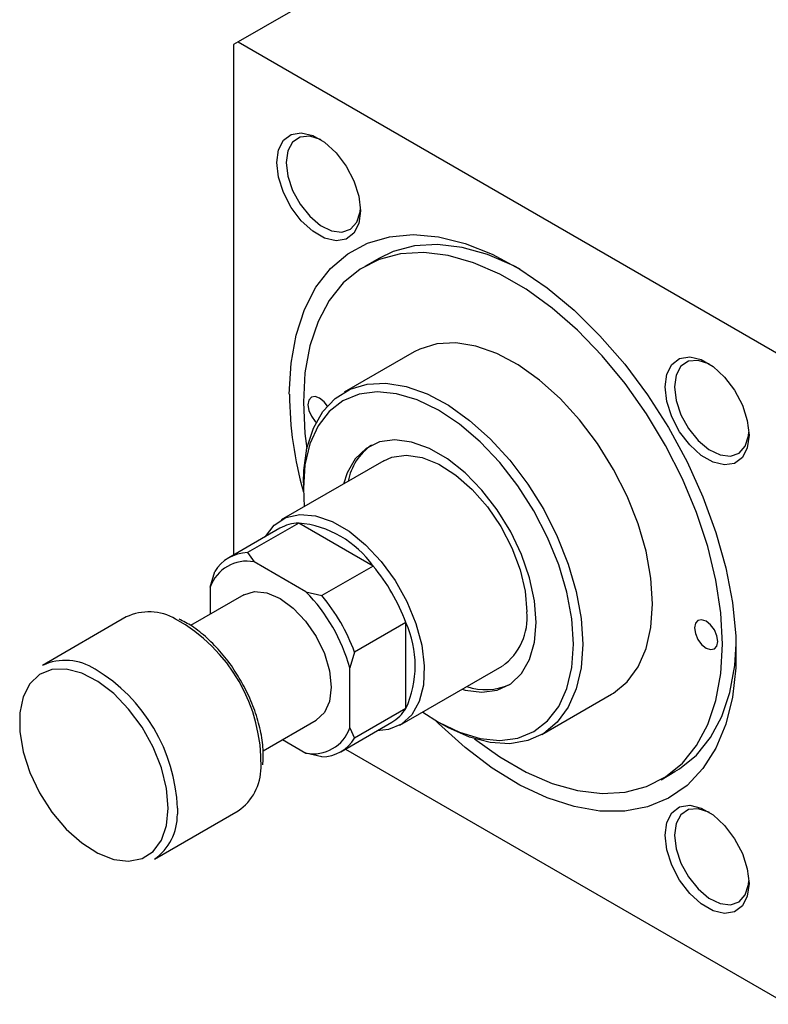
# Model space of a CAD drawing. Units: millimetres. Extents: x -497 to 635, y -207 to 415.
# Drawn here: x -316 to -202, y -207 to -58 of the extents above; entities that cross this region are included whole.
import ezdxf

# ---------------------------------------------------------------- set-up
doc = ezdxf.new("R2010")
doc.units = ezdxf.units.MM

msp = doc.modelspace()

# ---------------------------------------------------------------- linework, layer by layer
at = {"color": 7, "linetype": 'Continuous', "lineweight": 25}
for p, q in [((-207.96, -18.06), (-282.91, -61.33)), ((-282.91, -61.33), (-283.62, -61.73)), ((-283.62, -61.73), (-283.62, -139.26)), ((-282.91, -61.33), (-199.48, -109.49)), ((-261.57, -94.2), (-263.69, -95.43)), ((-256.19, -108.42), (-266.8, -114.54)), ((-260.8, -124.94), (-276.36, -133.92)), ((-273.01, -128.28), (-273.01, -129.09)), ((-273.72, -134.4), (-281.5, -138.89)), ((-262.41, -140.93), (-273.72, -134.4)), ((-276.56, -135.19), (-284.34, -139.68)), ((-281.5, -138.89), (-280.49, -140.29)), ((-272.61, -144.84), (-280.49, -140.29)), ((-287.16, -144.14), (-286.45, -141.75)), ((-262.41, -140.93), (-270.19, -145.42)), ((-287.16, -144.14), (-287.16, -148.23)), ((-272.61, -144.84), (-270.19, -145.42)), ((-282.05, -145.29), (-290.13, -149.95)), ((-299.9, -148.66), (-312.63, -156.01)), ((-257.46, -149.5), (-265.24, -153.99)), ((-257.46, -162.57), (-257.46, -149.5)), ((-265.24, -153.99), (-265.94, -156.39)), ((-265.94, -165.48), (-265.94, -156.39)), ((-258.36, -165.09), (-242.8, -156.11)), ((-236.8, -166.51), (-226.2, -160.38)), ((-257.46, -162.57), (-265.24, -167.06)), ((-279.13, -169), (-271.05, -164.34)), ((-267.34, -169.13), (-259.57, -164.64)), ((-265.94, -165.48), (-265.24, -167.06)), ((-252.51, -164.61), (-251.8, -165.02)), ((-276.16, -167.29), (-272.61, -169.33)), ((-266.63, -168.71), (-199.48, -207.48)), ((-279.17, -171.12), (-279.12, -170.37)), ((-279.12, -170.37), (-279.09, -169.92)), ((-279.09, -169.92), (-279.1, -169.54)), ((-270.19, -169.92), (-272.61, -169.33)), ((-218.7, -173.37), (-216.58, -172.15)), ((-295.63, -185.45), (-282.9, -178.11))]:
    msp.add_line(p, q, dxfattribs=at)
at = {"color": 8, "linetype": 'Continuous', "lineweight": 25}
msp.add_line((-292.11, -177.67), (-292.14, -178.61), dxfattribs=at)
at = {"color": 7, "linetype": 'Continuous', "lineweight": 25, "flags": 128}
for points in [[(-277.05, -79.66), (-276.79, -77.73), (-276.03, -76.27), (-274.85, -75.37), (-273.32, -75.12), (-271.59, -75.53), (-269.78, -76.58), (-268.04, -78.17), (-266.51, -80.18), (-265.33, -82.45), (-264.58, -84.78), (-264.32, -87), (-264.58, -88.93), (-265.33, -90.39), (-266.51, -91.29), (-268.04, -91.54), (-269.78, -91.13), (-271.59, -90.08), (-273.32, -88.49), (-274.85, -86.48), (-276.03, -84.21), (-276.79, -81.88), (-277.05, -79.66)], [(-270.32, -76.2), (-270.4, -76.16), (-272.04, -75.65), (-273.5, -75.78), (-274.65, -76.54), (-275.38, -77.88), (-275.63, -79.66)], [(-275.63, -79.66), (-275.38, -81.73), (-274.65, -83.9), (-273.5, -85.99), (-272.04, -87.81), (-270.4, -89.19), (-268.72, -90.02), (-267.15, -90.21), (-265.83, -89.76), (-264.88, -88.7), (-264.38, -87.12), (-264.33, -86.58)], [(-275.14, -114.81), (-274.88, -110.14), (-274.11, -105.84), (-272.84, -101.97), (-271.1, -98.6), (-268.9, -95.76), (-266.28, -93.52), (-263.28, -91.89), (-259.94, -90.91), (-256.32, -90.58), (-252.48, -90.92), (-248.46, -91.92), (-244.33, -93.57), (-240.15, -95.83), (-235.99, -98.68), (-231.91, -102.07), (-227.97, -105.95), (-224.22, -110.26), (-220.74, -114.93), (-217.57, -119.9), (-214.75, -125.1), (-212.34, -130.43), (-210.36, -135.82), (-208.85, -141.19), (-207.83, -146.46), (-207.32, -151.55), (-207.32, -156.37), (-207.83, -160.86), (-208.85, -164.96), (-210.36, -168.58), (-212.34, -171.69), (-214.75, -174.24), (-217.57, -176.18), (-220.74, -177.49), (-224.22, -178.14), (-227.97, -178.13), (-231.91, -177.46), (-235.99, -176.14), (-240.15, -174.18), (-244.33, -171.62), (-248.46, -168.5), (-252.48, -164.86), (-253.03, -164.3)], [(-240.11, -95.85), (-241.07, -95.35), (-245.04, -93.64), (-248.91, -92.55), (-252.62, -92.11), (-256.12, -92.31), (-259.36, -93.16), (-261.57, -94.2)], [(-209.38, -152.77), (-209.63, -148.02), (-210.37, -143.06), (-211.61, -137.95), (-213.31, -132.8), (-215.45, -127.66), (-218, -122.64), (-220.91, -117.8), (-224.14, -113.22), (-227.65, -108.98), (-231.36, -105.13), (-235.23, -101.75), (-239.2, -98.88), (-243.19, -96.58), (-247.16, -94.87), (-251.03, -93.78), (-254.74, -93.33), (-258.24, -93.53), (-261.48, -94.38), (-264.39, -95.86), (-266.94, -97.94), (-269.08, -100.6), (-270.78, -103.8), (-272.01, -107.47), (-272.76, -111.57), (-273.01, -116.03), (-272.76, -120.78), (-272.47, -123.09)], [(-219.98, -146.65), (-220.23, -142.76), (-220.97, -138.69), (-222.18, -134.51), (-223.84, -130.32), (-225.91, -126.24), (-228.33, -122.34), (-231.06, -118.73), (-234.02, -115.49), (-237.16, -112.69), (-240.38, -110.39), (-243.63, -108.66), (-246.82, -107.54), (-249.87, -107.04), (-252.73, -107.18), (-255.31, -107.97), (-256.19, -108.42)], [(-218.07, -113.7), (-217.81, -111.78), (-217.06, -110.31), (-215.88, -109.41), (-214.35, -109.16), (-212.61, -109.58), (-210.8, -110.62), (-209.06, -112.22), (-207.54, -114.23), (-206.35, -116.49), (-205.6, -118.83), (-205.34, -121.05), (-205.6, -122.97), (-206.35, -124.44), (-207.54, -125.33), (-209.06, -125.58), (-210.8, -125.17), (-212.61, -124.13), (-214.35, -122.53), (-215.88, -120.52), (-217.06, -118.26), (-217.81, -115.92), (-218.07, -113.7)], [(-211.34, -110.25), (-211.42, -110.21), (-213.07, -109.69), (-214.53, -109.82), (-215.68, -110.59), (-216.41, -111.92), (-216.66, -113.7)], [(-273.01, -128.28), (-272.95, -126.44), (-272.46, -123.02), (-271.48, -120.01), (-270.04, -117.48), (-268.17, -115.49), (-265.92, -114.09), (-263.33, -113.31), (-260.48, -113.16), (-257.42, -113.66), (-254.23, -114.79), (-250.99, -116.52), (-247.76, -118.81), (-244.63, -121.61), (-241.67, -124.85), (-238.94, -128.47), (-236.52, -132.36), (-234.45, -136.45), (-232.79, -140.63), (-231.58, -144.81), (-230.84, -148.89), (-230.59, -152.77)], [(-232, -152.77), (-232.25, -148.92), (-233.01, -144.87), (-234.24, -140.73), (-235.92, -136.59), (-238.01, -132.56), (-240.46, -128.73), (-243.2, -125.21), (-246.17, -122.07), (-249.3, -119.4), (-252.51, -117.25), (-255.72, -115.69), (-258.85, -114.75), (-261.82, -114.46), (-264.56, -114.82), (-267.01, -115.82), (-269.1, -117.44), (-270.78, -119.63), (-272.01, -122.36), (-272.76, -125.54), (-273.01, -129.09), (-272.88, -131.91)], [(-216.66, -113.7), (-216.41, -115.77), (-215.68, -117.95), (-214.53, -120.04), (-213.07, -121.85), (-211.42, -123.24), (-209.74, -124.06), (-208.17, -124.26), (-206.85, -123.8), (-205.9, -122.74), (-205.41, -121.17), (-205.35, -120.62)], [(-269.35, -116.63), (-269.86, -115.97), (-270.54, -115.42), (-271.22, -115.18), (-271.79, -115.3), (-272.17, -115.74), (-272.31, -116.44), (-272.17, -117.3), (-271.79, -118.18), (-271.22, -118.96), (-271.05, -119.12)], [(-237.66, -149.51), (-237.91, -146.21), (-238.66, -142.73), (-239.88, -139.19), (-241.53, -135.72), (-243.56, -132.41), (-245.89, -129.4), (-248.44, -126.79), (-251.14, -124.65), (-253.88, -123.07), (-256.57, -122.09), (-259.13, -121.76), (-261.46, -122.08), (-263.48, -123.05), (-265.13, -124.62), (-266.36, -126.75), (-266.92, -128.47)], [(-260.8, -124.94), (-259.59, -124.4), (-257.41, -124.09), (-254.99, -124.45), (-252.45, -125.47), (-249.87, -127.11), (-247.38, -129.29), (-245.07, -131.94), (-243.03, -134.93), (-241.35, -138.16), (-240.11, -141.48), (-239.33, -144.76), (-239.07, -147.87)], [(-278.82, -136.49), (-278.78, -136.44), (-277.42, -134.7), (-275.65, -133.57), (-273.53, -133.09), (-271.17, -133.28), (-268.65, -134.14), (-266.07, -135.63), (-263.55, -137.68), (-261.18, -140.22), (-259.07, -143.14), (-257.29, -146.32), (-255.93, -149.63), (-255.04, -152.93), (-254.65, -156.1), (-254.78, -158.99), (-255.42, -161.5), (-256.56, -163.52), (-258.13, -164.96), (-260.09, -165.77), (-261.82, -165.94)], [(-282.05, -145.29), (-280.44, -144.79), (-278.56, -144.97), (-276.55, -145.83), (-274.54, -147.3), (-272.66, -149.28), (-271.05, -151.64), (-269.81, -154.21), (-269.04, -156.82), (-268.77, -159.3), (-269.04, -161.47), (-269.81, -163.19), (-271.05, -164.34), (-271.05, -164.34)], [(-226.2, -160.38), (-225.91, -160.21), (-223.84, -158.51), (-222.18, -156.25), (-220.97, -153.47), (-220.23, -150.24), (-219.98, -146.65)], [(-248.92, -159.64), (-248.44, -159.77), (-245.89, -160.1), (-243.56, -159.78), (-241.53, -158.82), (-239.88, -157.25), (-238.66, -155.12), (-237.91, -152.51), (-237.66, -149.51)], [(-210.08, -152.36), (-210.22, -151.5), (-210.6, -150.62), (-211.17, -149.85), (-211.85, -149.3), (-212.53, -149.07), (-213.1, -149.18), (-213.48, -149.62), (-213.62, -150.32), (-213.48, -151.18), (-213.1, -152.06), (-212.53, -152.84), (-211.85, -153.38), (-211.17, -153.62), (-210.6, -153.51), (-210.22, -153.07), (-210.08, -152.36)], [(-254.88, -163.09), (-252.51, -164.61), (-249.3, -166.17), (-246.17, -167.11), (-243.2, -167.41), (-240.46, -167.05), (-238.01, -166.05), (-235.92, -164.43), (-234.24, -162.23), (-233.01, -159.51), (-232.25, -156.33), (-232, -152.77)], [(-230.59, -152.77), (-230.84, -156.37), (-231.58, -159.59), (-232.79, -162.37), (-234.45, -164.63), (-236.52, -166.33), (-238.94, -167.43), (-241.67, -167.9), (-244.63, -167.72), (-247.76, -166.9), (-250.99, -165.47), (-251.8, -165.02)], [(-247.04, -167.14), (-243.19, -169.92), (-239.2, -172.23), (-235.23, -173.94), (-231.36, -175.02), (-227.65, -175.47), (-224.14, -175.27), (-220.91, -174.42), (-218, -172.95), (-215.45, -170.86), (-213.31, -168.2), (-211.61, -165.01), (-210.37, -161.33), (-209.63, -157.23), (-209.38, -152.77)], [(-216.58, -172.15), (-215.88, -171.72), (-213.33, -169.64), (-211.19, -166.98), (-209.49, -163.78), (-208.25, -160.11), (-207.5, -156.01), (-207.27, -152.74)], [(-293.52, -177.67), (-293.79, -174.71), (-294.57, -171.58), (-295.83, -168.43), (-297.51, -165.41), (-299.54, -162.66), (-301.81, -160.3), (-304.22, -158.45), (-306.66, -157.19), (-309.02, -156.59), (-311.18, -156.66), (-313.05, -157.41), (-314.53, -158.81), (-315.56, -160.78), (-316.08, -163.23), (-316.08, -166.06), (-315.56, -169.12), (-314.53, -172.28), (-313.05, -175.38), (-311.18, -178.29), (-309.02, -180.86), (-306.66, -182.98), (-304.22, -184.54), (-301.81, -185.48), (-299.54, -185.74), (-297.51, -185.33), (-295.83, -184.25), (-294.57, -182.55), (-293.79, -180.33), (-293.52, -177.67)], [(-218.07, -181.8), (-217.81, -179.88), (-217.06, -178.41), (-215.88, -177.51), (-214.35, -177.26), (-212.61, -177.68), (-210.8, -178.72), (-209.06, -180.31), (-207.54, -182.33), (-206.35, -184.59), (-205.6, -186.93), (-205.34, -189.15), (-205.6, -191.07), (-206.35, -192.54), (-207.54, -193.43), (-209.06, -193.68), (-210.8, -193.27), (-212.61, -192.22), (-214.35, -190.63), (-215.88, -188.62), (-217.06, -186.36), (-217.81, -184.02), (-218.07, -181.8)], [(-211.34, -178.35), (-211.42, -178.31), (-213.07, -177.79), (-214.53, -177.92), (-215.68, -178.69), (-216.41, -180.02), (-216.66, -181.8)], [(-216.66, -181.8), (-216.41, -183.87), (-215.68, -186.05), (-214.53, -188.14), (-213.07, -189.95), (-211.42, -191.34), (-209.74, -192.16), (-208.17, -192.36), (-206.85, -191.9), (-205.9, -190.84), (-205.41, -189.27), (-205.35, -188.72)]]:
    msp.add_lwpolyline(points, dxfattribs=at)
at = {"color": 7, "linetype": 'Continuous', "lineweight": 25}
for centre, radius, start, end in [((-217.69, -114.19), 57.45, 180.6129, 195.6551), ((-257.61, -129.72), 8.76, 125.1293, 169.0824), ((-273.56, -140.5), 6.1, 91.564, 119.5345), ((-275.13, -149.91), 15.58, 35.2088, 84.7965), ((-281.37, -144.84), 5.95, 91.293, 148.7177), ((-281.6, -146.07), 5.88, 79.1003, 160.9105), ((-284.63, -159.48), 28.95, 20.1547, 39.8453), ((-291.7, -163.56), 26.73, 15.5528, 44.4472), ((-292.41, -163.97), 28.95, 20.1547, 39.8453), ((-296.45, -155.91), 8.03, 59.8425, 115.4615), ((-248.03, -148.78), 9.01, 305.5137, 5.7985), ((-271.6, -156.04), 15.58, 335.2101, 24.7899), ((-309.15, -163.75), 8.49, 57.6366, 114.1694), ((-245.36, -150.59), 9.1, 251.7786, 293.999), ((-262.64, -159.39), 6.08, 300.4015, 328.5047), ((-271.5, -163.56), 5.88, 259.1003, 340.9105), ((-270.32, -163.97), 5.95, 271.293, 328.7177), ((-287.48, -171.48), 8.05, 304.6546, 359.5459), ((-300.28, -178.77), 8.14, 304.8158, 1.0995)]:
    msp.add_arc(centre, radius, start, end, dxfattribs=at)
at = {"color": 8, "linetype": 'Continuous', "lineweight": 25}
for centre, radius, start, end in [((-304.59, -171), 25.17, 358.7415, 61.0538), ((-317.99, -178.77), 25.9, 2.4206, 58.908)]:
    msp.add_arc(centre, radius, start, end, dxfattribs=at)
at = {"color": 7, "linetype": 'Continuous', "lineweight": 25}
for points, knots in [([(-283.31, -157.03), (-283.37, -156.93), (-283.98, -155.88), (-285.42, -154.09), (-287.57, -151.83), (-289.77, -150.06), (-291.23, -149.31), (-291.89, -148.97)], [0, 0, 0, 0, 0.027688, 0.280832, 0.534362, 0.788638, 1, 1, 1, 1]), ([(-279.1, -169.54), (-279.11, -169.18), (-279.15, -167.88), (-279.55, -165.52), (-280.47, -162.51), (-281.71, -159.62), (-282.8, -157.86), (-283.31, -157.03)], [0, 0, 0, 0, 0.0923448, 0.3260309, 0.5594841, 0.7925666, 1, 1, 1, 1])]:
    msp.add_open_spline(points, degree=3, knots=knots, dxfattribs=at)

doc.saveas('drawing.dxf')
